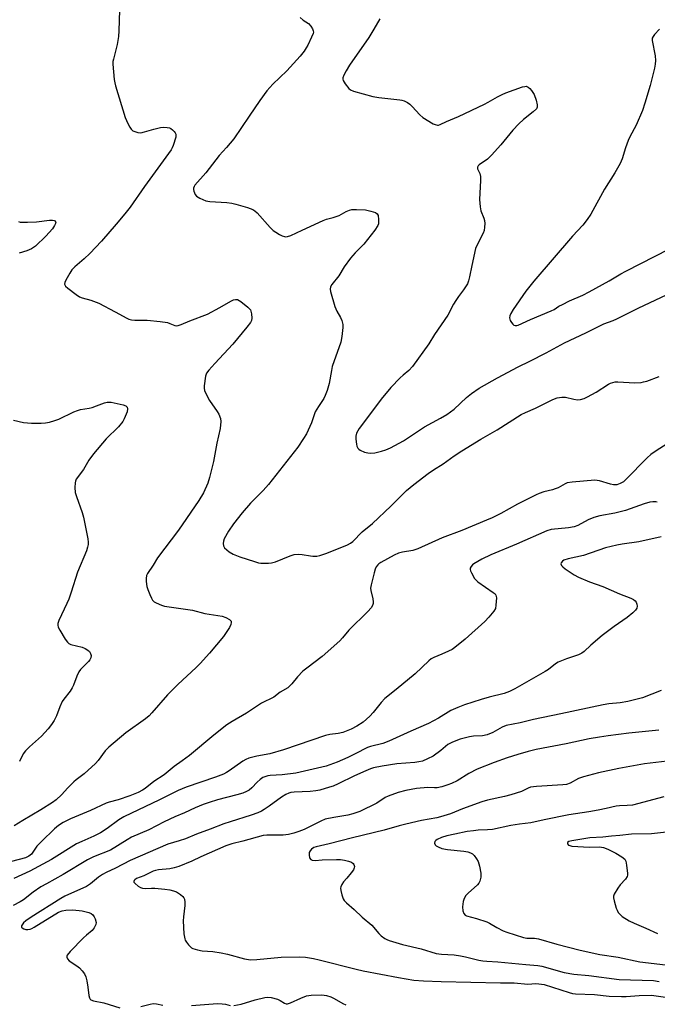
# Model space of a CAD drawing. Units: inches. Extents: x 1327760 to 1333760, y 501447 to 505448.
# Drawn here: x 1330673 to 1330902, y 503020 to 503374 of the extents above; entities that cross this region are included whole.
import ezdxf

# ---------------------------------------------------------------- set-up
doc = ezdxf.new("R2010")
doc.units = ezdxf.units.IN
doc.header["$MEASUREMENT"] = 0
doc.layers.add('Undefined', color=1, linetype='Continuous')

msp = doc.modelspace()

# ---------------------------------------------------------------- linework, layer by layer
at = {"layer": 'Undefined'}
for points, elevation in [([(1330708.549, 503377.8005), (1330708.323, 503370.386), (1330708.166, 503368.338), (1330707.709, 503365.4835), (1330706.348, 503360.182), (1330706.204, 503359.332), (1330706.1635, 503358.4615), (1330706.668, 503352.86), (1330706.8385, 503351.691), (1330707.112, 503350.5655), (1330710.5815, 503339.187), (1330711.543, 503337.0335), (1330712.239, 503335.728), (1330712.7125, 503335.0115), (1330713.3085, 503334.471), (1330714.04, 503334.148), (1330715.11, 503333.868), (1330716.2045, 503333.76), (1330717.574, 503334.0195), (1330720.837, 503335.0305), (1330723.2715, 503335.669), (1330724.362, 503335.8035), (1330725.7075, 503335.6935), (1330726.481, 503335.5), (1330726.972, 503335.2675), (1330727.657, 503334.7555), (1330728.261, 503334.1535), (1330728.5895, 503333.72), (1330728.802, 503333.2525), (1330728.843, 503332.7435), (1330728.7705, 503332.2055), (1330727.8545, 503329.144), (1330727.5175, 503328.3445), (1330727.07, 503327.582), (1330717.5635, 503314.475), (1330712.3515, 503307.0365), (1330710.4255, 503304.5575), (1330707.3795, 503300.8525), (1330702.1075, 503294.831), (1330697.846, 503290.288), (1330695.817, 503288.4065), (1330692.4835, 503285.5145), (1330691.4565, 503284.479), (1330690.6545, 503283.272), (1330689.2295, 503280.7135), (1330688.901, 503279.963), (1330688.8135, 503279.261), (1330689.157, 503278.65), (1330689.956, 503277.9025), (1330692.9155, 503275.5495), (1330694.108, 503274.773), (1330695.171, 503274.3895), (1330698.219, 503273.5915), (1330701.0885, 503272.5135), (1330707.0385, 503269.399), (1330711.14, 503267.0755), (1330711.9335, 503266.7105), (1330712.887, 503266.451), (1330714.0415, 503266.367), (1330718.437, 503266.3885), (1330723.2015, 503265.867), (1330725.8635, 503265.4795), (1330726.6945, 503265.238), (1330728.453, 503264.512), (1330728.9585, 503264.4), (1330729.6265, 503264.4305), (1330730.675, 503264.7745), (1330733.843, 503266.1785), (1330740.1875, 503268.533), (1330744.6815, 503270.921), (1330748.5395, 503273.24), (1330749.56, 503273.692), (1330750.3005, 503273.858), (1330751.031, 503273.7855), (1330752.2225, 503273.0945), (1330754.7425, 503271.1045), (1330755.326, 503270.497), (1330755.6075, 503270.034), (1330755.9905, 503268.706), (1330756.1685, 503267.049), (1330756.015, 503266.2655), (1330755.608, 503265.527), (1330754.359, 503263.8915), (1330749.2865, 503257.7475), (1330742.777, 503250.764), (1330740.6855, 503248.409), (1330739.8525, 503247.281), (1330739.463, 503246.2345), (1330738.951, 503242.7925), (1330738.936, 503241.943), (1330739.1045, 503241.1315), (1330739.792, 503239.5755), (1330740.8785, 503237.55), (1330743.668, 503233.536), (1330744.2625, 503232.5605), (1330744.8215, 503231.075), (1330744.95, 503230.0005), (1330744.6955, 503227.446), (1330743.498, 503222.1435), (1330742.4075, 503215.559), (1330740.921, 503209.767), (1330740.2765, 503207.8025), (1330738.777, 503204.321), (1330737.121, 503201.514), (1330729.7055, 503190.9055), (1330722.239, 503180.893), (1330720.6845, 503178.331), (1330718.595, 503175.314), (1330718.281, 503174.577), (1330718.076, 503173.556), (1330718.1095, 503172.4125), (1330718.384, 503170.6945), (1330718.72, 503169.5955), (1330719.4605, 503167.72), (1330720.036, 503166.4155), (1330720.4595, 503165.709), (1330721.0515, 503165.1575), (1330721.7815, 503164.735), (1330723.6345, 503163.9285), (1330724.739, 503163.622), (1330734.8505, 503162.1245), (1330739.2705, 503160.9755), (1330745.4115, 503159.931), (1330746.7835, 503159.4485), (1330748.051, 503158.814), (1330748.6095, 503158.349), (1330748.713, 503158.163), (1330748.749, 503157.726), (1330748.542, 503156.98), (1330748.049, 503155.943), (1330745.952, 503152.6305), (1330740.963, 503146.7165), (1330737.575, 503142.9445), (1330736.1485, 503141.483), (1330729.581, 503135.392), (1330725.783, 503131.6905), (1330720.2325, 503125.1765), (1330719.182, 503124.2035), (1330717.838, 503123.11), (1330710.831, 503118.065), (1330704.713, 503112.9155), (1330703.3845, 503111.5325), (1330700.885, 503108.088), (1330699.9215, 503107.013), (1330695.815, 503103.2505), (1330692.9775, 503101.1855), (1330692.0995, 503100.455), (1330689.9255, 503098.2665), (1330687.741, 503095.7695), (1330685.812, 503094.013), (1330684.407, 503092.987), (1330680.2505, 503090.3125), (1330673.7785, 503086.571), (1330670.6975, 503084.647)], 206), ([(1330773.5155, 503375.1305), (1330774.642, 503374.1985), (1330776.4635, 503373.0335), (1330777.373, 503372.01), (1330777.96, 503371.0935), (1330778.251, 503370.3835), (1330778.2865, 503369.889), (1330778.181, 503369.375), (1330777.6545, 503368.0715), (1330776.28, 503365.202), (1330775.7175, 503364.214), (1330774.913, 503363.0895), (1330773.4715, 503361.327), (1330768.7025, 503356.0225), (1330763.742, 503351.1835), (1330761.5625, 503348.811), (1330758.988, 503345.3385), (1330755.24, 503339.678), (1330749.6785, 503331.575), (1330747.0545, 503328.4255), (1330744.3525, 503325.5315), (1330739.653, 503319.3975), (1330735.694, 503314.9195), (1330735.3925, 503314.4315), (1330735.1705, 503313.776), (1330735.1455, 503313.2905), (1330735.2305, 503312.769), (1330735.7235, 503311.5185), (1330736.2315, 503310.9055), (1330737.459, 503310.1795), (1330739.632, 503309.2925), (1330741.0615, 503309.0395), (1330747.2015, 503308.6445), (1330748.9405, 503308.4545), (1330750.3525, 503308.1045), (1330754.557, 503306.8455), (1330756.46, 503306.145), (1330757.1785, 503305.687), (1330758.0315, 503304.9145), (1330762.719, 503299.7115), (1330763.86, 503298.6015), (1330764.7765, 503297.961), (1330766.057, 503297.228), (1330767.0985, 503296.7015), (1330767.8905, 503296.422), (1330768.4085, 503296.3735), (1330768.9135, 503296.4365), (1330770.1795, 503296.831), (1330774.1965, 503298.7605), (1330781.7395, 503302.1805), (1330783.0145, 503302.66), (1330785.3625, 503303.2405), (1330786.477, 503303.6005), (1330787.5295, 503304.0545), (1330790.0495, 503305.4135), (1330791.3135, 503305.92), (1330792.0925, 503306.127), (1330793.8005, 503306.194), (1330796.982, 503306.001), (1330798.9855, 503305.591), (1330800.608, 503305.0745), (1330801.226, 503304.649), (1330801.541, 503303.9835), (1330801.745, 503302.6195), (1330801.758, 503301.4945), (1330801.671, 503300.954), (1330801.474, 503300.4325), (1330800.396, 503298.752), (1330796.4465, 503293.708), (1330793.2795, 503290.5355), (1330791.6375, 503288.6635), (1330789.373, 503285.5615), (1330787.395, 503282.266), (1330784.9545, 503279.1785), (1330784.4495, 503278.3025), (1330784.3535, 503277.538), (1330784.4915, 503276.6995), (1330786.0465, 503271.2505), (1330786.667, 503269.59), (1330788.004, 503267.2955), (1330788.505, 503266.2415), (1330788.8655, 503264.8435), (1330788.922, 503263.696), (1330788.4935, 503260.5075), (1330788.1115, 503258.4985), (1330785.0595, 503249.7455), (1330784.743, 503248.3005), (1330783.944, 503243.592), (1330783.227, 503241.125), (1330782.561, 503239.249), (1330782.0245, 503238.26), (1330780.1355, 503235.4015), (1330778.976, 503233.402), (1330777.5975, 503229.4685), (1330775.7915, 503225.556), (1330774.7575, 503223.836), (1330772.6855, 503220.7305), (1330762.1355, 503207.277), (1330760.2035, 503205.1545), (1330755.705, 503200.5485), (1330752.665, 503197.125), (1330749.545, 503193.165), (1330747.767, 503190.5685), (1330746.178, 503187.7385), (1330745.927, 503186.9245), (1330745.872, 503186.0885), (1330745.9875, 503185.2805), (1330746.3475, 503184.5915), (1330747.0945, 503183.8125), (1330747.96, 503183.119), (1330749.453, 503182.293), (1330751.8105, 503181.252), (1330757.0765, 503179.5675), (1330758.479, 503179.1915), (1330759.3215, 503179.061), (1330762.145, 503178.984), (1330763.266, 503179.158), (1330764.6435, 503179.5435), (1330769.912, 503181.687), (1330771.3265, 503182.0955), (1330772.7835, 503182.2145), (1330774.2485, 503182.1795), (1330777.2385, 503181.625), (1330778.0645, 503181.5385), (1330779.469, 503181.582), (1330780.609, 503181.771), (1330783.164, 503182.5665), (1330790.5445, 503185.6385), (1330791.5895, 503186.164), (1330792.4765, 503186.849), (1330795.859, 503190.2705), (1330799.4865, 503193.3125), (1330806.187, 503199.477), (1330811.8245, 503205.1705), (1330814.4585, 503207.359), (1330819.5775, 503211.225), (1330821.4255, 503212.537), (1330824.9015, 503214.7815), (1330828.9485, 503217.661), (1330831.6145, 503219.3895), (1330838.4525, 503223.5835), (1330844.366, 503226.953), (1330853.0655, 503232.4195), (1330854.5455, 503233.1655), (1330858.2025, 503234.7875), (1330864.4185, 503237.8245), (1330865.981, 503238.45), (1330867.6185, 503238.695), (1330868.996, 503238.683), (1330871.9535, 503237.9475), (1330873.287, 503237.7635), (1330874.346, 503237.852), (1330875.6435, 503238.199), (1330876.9305, 503238.8), (1330879.9425, 503240.5405), (1330884.3775, 503243.368), (1330885.1655, 503243.745), (1330886.0105, 503244.0145), (1330886.8785, 503244.1975), (1330887.753, 503244.2605), (1330893.928, 503243.891), (1330896.1845, 503244.0035), (1330897.0255, 503244.156), (1330898.1645, 503244.492), (1330902.6325, 503246.1025)], 204), ([(1330802.167, 503374.7355), (1330800.0165, 503371.0055), (1330798.166, 503368.033), (1330791.2215, 503357.997), (1330790.0145, 503356.0035), (1330789.212, 503354.4615), (1330788.924, 503353.495), (1330788.8925, 503353.0305), (1330788.983, 503352.542), (1330789.685, 503351.298), (1330790.991, 503349.687), (1330791.6665, 503349.1725), (1330792.7155, 503348.7405), (1330799.6985, 503346.729), (1330801.7595, 503346.417), (1330809.3225, 503345.639), (1330810.142, 503345.495), (1330810.9155, 503345.2455), (1330812.125, 503344.641), (1330813.022, 503344.0085), (1330813.8505, 503343.1945), (1330816.6095, 503340.165), (1330817.682, 503339.1995), (1330821.385, 503337.0105), (1330822.1365, 503336.6585), (1330822.8905, 503336.484), (1330823.298, 503336.5285), (1330823.926, 503336.743), (1330826.098, 503337.7875), (1330830.427, 503339.5975), (1330839.811, 503344.0165), (1330841.1705, 503344.731), (1330844.465, 503346.68), (1330846.194, 503347.52), (1330847.511, 503348.0575), (1330853.512, 503350.2075), (1330854.32, 503350.405), (1330854.833, 503350.4345), (1330855.527, 503350.1695), (1330856.1455, 503349.6205), (1330856.7265, 503348.9645), (1330857.2655, 503348.2595), (1330857.7095, 503347.495), (1330858.392, 503345.5095), (1330858.7915, 503343.782), (1330858.779, 503342.9695), (1330858.47, 503342.32), (1330857.3595, 503341.2415), (1330853.8525, 503338.5095), (1330852.148, 503336.9155), (1330850.0515, 503334.735), (1330845.7145, 503329.3845), (1330842.3755, 503325.733), (1330840.8615, 503324.3115), (1330837.953, 503322.207), (1330837.579, 503321.813), (1330837.365, 503321.417), (1330837.3365, 503320.744), (1330838.0915, 503319.1185), (1330838.327, 503318.0295), (1330838.341, 503316.56), (1330838.0795, 503309.7375), (1330838.2315, 503307.132), (1330838.519, 503305.7305), (1330839.6295, 503303.047), (1330839.8725, 503302.2265), (1330839.952, 503301.1405), (1330839.8775, 503299.7585), (1330839.7095, 503298.6685), (1330839.3585, 503297.6205), (1330837.2515, 503293.6765), (1330836.6425, 503292.189), (1330835.257, 503286.083), (1330834.479, 503281.9615), (1330834.0865, 503280.553), (1330833.651, 503279.476), (1330832.284, 503277.2435), (1330830.4605, 503274.877), (1330829.471, 503273.4145), (1330828.721, 503272.1625), (1330826.604, 503268.1305), (1330821.877, 503261.238), (1330819.844, 503257.8965), (1330813.893, 503249.773), (1330812.562, 503248.2335), (1330810.5705, 503246.6445), (1330809.5305, 503245.6905), (1330806.16, 503242.1215), (1330802.676, 503237.928), (1330797.8005, 503231.341), (1330794.772, 503227.4535), (1330793.8195, 503225.7565), (1330793.5245, 503224.7135), (1330793.5335, 503223.5805), (1330793.7345, 503221.858), (1330793.9045, 503221.0385), (1330794.225, 503220.3325), (1330794.6035, 503219.974), (1330795.074, 503219.685), (1330796.6815, 503218.988), (1330797.805, 503218.662), (1330798.9725, 503218.5815), (1330800.437, 503218.706), (1330802.7185, 503219.238), (1330804.392, 503219.743), (1330805.9895, 503220.4415), (1330810.7315, 503222.9885), (1330818.2585, 503228.0655), (1330823.946, 503231.1105), (1330826.262, 503232.4505), (1330828.894, 503234.3935), (1330833.351, 503238.591), (1330835.1055, 503240.013), (1330837.9305, 503241.9125), (1330844.5505, 503245.6925), (1330851.957, 503249.65), (1330856.1545, 503251.6475), (1330862.0185, 503254.583), (1330868.559, 503258.2355), (1330876.225, 503261.7855), (1330882.699, 503265.008), (1330886.0725, 503266.2605), (1330887.4375, 503266.861), (1330895.297, 503270.8665), (1330909.4155, 503277.4525)], 202), ([(1330902.7695, 503370.9605), (1330900.9415, 503369.0215), (1330900.435, 503368.3375), (1330900.179, 503367.696), (1330900.1485, 503366.8795), (1330901.1955, 503361.4265), (1330901.289, 503359.7345), (1330901.1685, 503358.354), (1330900.9365, 503356.9605), (1330899.3895, 503350.749), (1330897.531, 503344.366), (1330896.6545, 503341.794), (1330894.416, 503336.477), (1330892.139, 503332.2975), (1330891.4995, 503330.982), (1330890.566, 503328.374), (1330889.3035, 503324.3225), (1330888.6745, 503322.7515), (1330886.7345, 503319.293), (1330883.03, 503313.4085), (1330878.0115, 503304.424), (1330876.761, 503302.512), (1330875.199, 503300.5565), (1330871.4345, 503296.6185), (1330857.581, 503280.422), (1330854.683, 503276.754), (1330850.1405, 503270.241), (1330849.2915, 503268.74), (1330848.993, 503267.9755), (1330848.8345, 503267.2145), (1330848.8875, 503266.716), (1330849.0815, 503266.228), (1330849.512, 503265.5265), (1330850.03, 503264.899), (1330850.421, 503264.5765), (1330850.8115, 503264.4175), (1330851.4375, 503264.429), (1330851.955, 503264.5785), (1330856.415, 503266.649), (1330863.8605, 503269.7105), (1330864.8375, 503270.2255), (1330866.618, 503271.3895), (1330867.867, 503272.0665), (1330870.436, 503273.3), (1330875.2125, 503275.3925), (1330877.5205, 503276.566), (1330884.697, 503280.486), (1330888.9, 503283.0575), (1330890.65, 503284.027), (1330906.406, 503291.9885)], 200), ([(1330672.268, 503301.8905), (1330672.8275, 503301.64), (1330673.37, 503301.551), (1330675.408, 503301.5605), (1330678.648, 503301.728), (1330683.3535, 503302.315), (1330684.499, 503302.362), (1330684.996, 503302.2595), (1330685.351, 503302.034), (1330685.581, 503301.715), (1330685.6255, 503301.321), (1330685.2215, 503300.4035), (1330684.396, 503299.218), (1330682.059, 503296.5725), (1330678.279, 503292.982), (1330677.6105, 503292.442), (1330676.872, 503291.987), (1330675.2525, 503291.3035), (1330672.4195, 503290.463)], 208), ([(1330670.4195, 503230.3985), (1330674.017, 503229.6235), (1330676.8805, 503229.3965), (1330680.419, 503229.3665), (1330681.887, 503229.448), (1330683.3355, 503229.74), (1330685.343, 503230.2755), (1330686.7365, 503230.7535), (1330692.118, 503233.3995), (1330693.391, 503233.9465), (1330694.4735, 503234.2455), (1330697.628, 503234.736), (1330698.7385, 503234.986), (1330700.2795, 503235.533), (1330703.0965, 503236.691), (1330704.141, 503236.957), (1330705.534, 503236.8475), (1330709.8035, 503235.924), (1330710.8255, 503235.573), (1330711.3195, 503235.1255), (1330711.471, 503234.513), (1330711.256, 503233.4415), (1330710.257, 503230.9595), (1330709.704, 503229.948), (1330708.138, 503228.0605), (1330703.7965, 503223.7475), (1330699.141, 503218.345), (1330697.5695, 503216.014), (1330695.653, 503212.739), (1330693.01, 503209.182), (1330692.67, 503208.5005), (1330692.5425, 503207.9465), (1330692.486, 503206.1775), (1330692.637, 503204.395), (1330693.031, 503203), (1330695.095, 503197.229), (1330695.6105, 503195.5565), (1330697.156, 503187.721), (1330697.306, 503186.559), (1330697.285, 503185.784), (1330697.0875, 503184.79), (1330696.6205, 503183.4435), (1330693.4405, 503175.8385), (1330691.132, 503168.585), (1330690.2675, 503166.138), (1330689.6195, 503164.5365), (1330686.71, 503158.4095), (1330686.353, 503157.33), (1330686.3245, 503156.682), (1330686.5165, 503155.9795), (1330687.0265, 503154.973), (1330688.952, 503151.742), (1330689.7945, 503150.6135), (1330690.365, 503150.1605), (1330691.097, 503149.817), (1330695.063, 503148.775), (1330696.1515, 503148.3345), (1330697.158, 503147.778), (1330697.7475, 503147.22), (1330698.127, 503146.5255), (1330698.3395, 503145.7795), (1330698.2765, 503145.043), (1330697.886, 503144.337), (1330697.353, 503143.6585), (1330696.557, 503142.7925), (1330694.518, 503140.8495), (1330693.871, 503139.96), (1330693.165, 503138.4425), (1330692.028, 503135.202), (1330691.576, 503134.161), (1330690.8005, 503132.9805), (1330688.5475, 503130.143), (1330687.9405, 503129.2565), (1330687.0915, 503127.413), (1330685.91, 503124.201), (1330685.0065, 503122.439), (1330684.13, 503120.989), (1330682.8555, 503119.4305), (1330680.525, 503116.8725), (1330676.152, 503113.052), (1330674.768, 503111.6185), (1330673.92, 503110.4995), (1330672.5505, 503107.7435)], 208), ([(1330906.8235, 503222.774), (1330901.581, 503219.4315), (1330899.656, 503218.062), (1330898.378, 503216.8585), (1330890.7145, 503209.0445), (1330889.8325, 503208.285), (1330888.6735, 503207.628), (1330887.3865, 503207.2275), (1330886.2725, 503207.208), (1330885.132, 503207.468), (1330881.1595, 503208.6805), (1330879.4995, 503208.908), (1330871.324, 503208.1685), (1330869.5995, 503207.867), (1330868.8125, 503207.541), (1330866.278, 503206.1555), (1330865.279, 503205.7015), (1330864.2245, 503205.375), (1330861.138, 503204.6695), (1330859.451, 503204.1065), (1330858.3545, 503203.6475), (1330851.693, 503200.2555), (1330845.7505, 503196.934), (1330842.5345, 503195.338), (1330840.541, 503194.45), (1330831.6725, 503190.797), (1330824.6175, 503188.138), (1330815.835, 503184.127), (1330814.0855, 503183.5925), (1330810.3305, 503182.967), (1330808.933, 503182.6005), (1330807.3705, 503181.8615), (1330802.5045, 503179.2725), (1330801.8145, 503178.776), (1330801.421, 503178.3735), (1330800.919, 503177.689), (1330800.532, 503176.925), (1330800.109, 503175.517), (1330799.059, 503171.1945), (1330798.8705, 503170.044), (1330798.9025, 503169.151), (1330799.6615, 503166.161), (1330799.794, 503165.0825), (1330799.7295, 503164.585), (1330799.5055, 503163.8575), (1330799.002, 503162.9375), (1330797.833, 503161.6545), (1330790.976, 503154.897), (1330788.744, 503152.196), (1330787.7855, 503151.166), (1330781.4265, 503145.4545), (1330775.8745, 503141.2785), (1330774.531, 503140.1625), (1330772.5595, 503138.169), (1330770.582, 503135.6575), (1330769.0995, 503134.2155), (1330766.293, 503132.627), (1330764.0135, 503130.8335), (1330759.5615, 503128.6885), (1330754.2565, 503125.064), (1330749.108, 503122.138), (1330747.203, 503120.8865), (1330742.5005, 503117.1505), (1330733.6675, 503109.8365), (1330731.1225, 503107.9155), (1330728.1795, 503105.9175), (1330724.65, 503102.925), (1330720.8355, 503100.553), (1330717.75, 503098.0195), (1330716.8345, 503097.3715), (1330715.26, 503096.5845), (1330712.2315, 503095.36), (1330708.063, 503093.9815), (1330704.8105, 503093.167), (1330703.7525, 503092.799), (1330698.0735, 503090.1205), (1330690.949, 503087.154), (1330688.229, 503085.755), (1330686.6385, 503084.717), (1330685.122, 503083.526), (1330680.437, 503078.965), (1330678.8125, 503077.239), (1330676.8815, 503074.445), (1330675.9645, 503073.6685), (1330674.6985, 503073.14), (1330669.6715, 503071.8395)], 204), ([(1330901.986, 503200.9375), (1330901.5045, 503201.0855), (1330900.4245, 503201.122), (1330899.3095, 503200.968), (1330897.217, 503200.3395), (1330890.555, 503197.9465), (1330886.7005, 503197.056), (1330881.3305, 503195.995), (1330879.2035, 503195.3925), (1330877.163, 503194.599), (1330873.3535, 503192.549), (1330872.0565, 503192.06), (1330870.0335, 503191.708), (1330863.8505, 503191.078), (1330862.237, 503190.7095), (1330851.3835, 503185.8205), (1330842.075, 503182.027), (1330838.867, 503180.459), (1330836.0005, 503178.801), (1330835.538, 503178.4405), (1330835.0145, 503177.854), (1330834.682, 503177.204), (1330834.6455, 503176.74), (1330834.769, 503176.254), (1330835.106, 503175.512), (1330836.267, 503173.5525), (1330836.784, 503172.889), (1330837.3855, 503172.3455), (1330842.9885, 503168.539), (1330843.627, 503167.987), (1330843.9325, 503167.56), (1330844.0795, 503167.064), (1330844.1235, 503166.517), (1330843.9495, 503163.891), (1330843.7355, 503162.761), (1330843.226, 503161.775), (1330841.3835, 503159.572), (1330839.952, 503158.1095), (1330832.822, 503151.7135), (1330829.1555, 503148.725), (1330828.1965, 503148.0445), (1330826.901, 503147.3585), (1330824.4845, 503146.2675), (1330821.6565, 503145.1425), (1330820.682, 503144.592), (1330819.763, 503143.9325), (1330814.875, 503139.269), (1330808.0785, 503133.637), (1330803.997, 503130.37), (1330802.6195, 503128.939), (1330799.754, 503125.309), (1330798.5565, 503124.029), (1330796.1595, 503121.86), (1330793.954, 503120.473), (1330791.9045, 503119.377), (1330788.9245, 503118.1775), (1330787.206, 503117.79), (1330784.15, 503117.3945), (1330782.666, 503117.0755), (1330767.495, 503111.8915), (1330762.631, 503110.531), (1330757.8915, 503109.662), (1330755.028, 503108.9495), (1330753.9635, 503108.482), (1330752.9565, 503107.8955), (1330747.962, 503104.3765), (1330746.9945, 503103.759), (1330745.9855, 503103.237), (1330743.1, 503102.046), (1330732.556, 503098.547), (1330729.586, 503097.332), (1330722.977, 503093.9355), (1330710.07, 503087.8565), (1330708.316, 503086.757), (1330704.13, 503083.6215), (1330701.654, 503082.034), (1330699.2975, 503080.8595), (1330695.036, 503079.032), (1330693.0485, 503078.084), (1330684.101, 503072.532), (1330676.322, 503068.3465), (1330670.5215, 503065.645)], 202), ([(1330903.32, 503188.537), (1330895.3345, 503186.7005), (1330889.3925, 503185.881), (1330887.395, 503185.5065), (1330883.3925, 503184.5535), (1330875.391, 503181.768), (1330869.9015, 503180.6345), (1330868.299, 503180.054), (1330867.8615, 503179.7505), (1330867.398, 503179.1795), (1330867.286, 503178.766), (1330867.4835, 503178.2195), (1330867.9575, 503177.6785), (1330868.862, 503176.9645), (1330872.0435, 503174.855), (1330873.5875, 503174.0465), (1330877.604, 503172.321), (1330882.424, 503170.6105), (1330888.326, 503168.0495), (1330892.4225, 503166.491), (1330893.383, 503165.9425), (1330894.0145, 503165.449), (1330894.343, 503165.059), (1330894.619, 503164.3455), (1330894.705, 503163.5695), (1330894.585, 503162.8235), (1330894.1645, 503162.1655), (1330893.1595, 503161.186), (1330891.176, 503159.543), (1330886.498, 503156.2405), (1330882.1435, 503153.019), (1330878.118, 503149.5975), (1330875.702, 503147.327), (1330874.838, 503146.6745), (1330873.587, 503146.0315), (1330869.3225, 503144.6175), (1330866.2615, 503143.4135), (1330865.3495, 503142.8455), (1330862.8935, 503140.8425), (1330861.6945, 503140.0315), (1330850.694, 503133.855), (1330848.843, 503132.923), (1330846.941, 503132.2175), (1330841.5125, 503130.8225), (1330838.668, 503129.9695), (1330832.678, 503128.048), (1330830.1755, 503127.113), (1330827.766, 503126.027), (1330823.2545, 503123.3645), (1330819.6525, 503121.3675), (1330813.37, 503118.684), (1330805.465, 503115.049), (1330803.241, 503114.2495), (1330798.7825, 503113.117), (1330797.6935, 503112.772), (1330796.7385, 503112.317), (1330794.2635, 503110.909), (1330790.665, 503109.1575), (1330786.8665, 503107.5405), (1330782.886, 503106.091), (1330771.9605, 503103.512), (1330767.1005, 503102.941), (1330762.7835, 503102.754), (1330761.943, 503102.605), (1330760.856, 503102.2805), (1330760.084, 503101.941), (1330759.1285, 503101.277), (1330758.0345, 503100.293), (1330756.185, 503098.219), (1330755.15, 503097.4185), (1330754.224, 503096.9), (1330752.922, 503096.397), (1330750.7845, 503095.7145), (1330743.7945, 503094.012), (1330740.74, 503093.0465), (1330738.638, 503092.262), (1330735.763, 503091.055), (1330731.8745, 503089.2705), (1330728.4965, 503087.8995), (1330724.591, 503085.9955), (1330719.035, 503083.1355), (1330712.904, 503080.513), (1330711.2515, 503079.591), (1330705.314, 503075.912), (1330699.243, 503073.433), (1330697.0695, 503072.3715), (1330688.2925, 503067.056), (1330682.2785, 503063.807), (1330680.2925, 503062.657), (1330677.538, 503060.7285), (1330674.046, 503057.9695), (1330672.821, 503057.2335), (1330670.3415, 503055.963)], 200), ([(1330903.3115, 503133.217), (1330896.699, 503130.6325), (1330893.3365, 503129.728), (1330891.3775, 503129.2945), (1330888.6295, 503128.8685), (1330884.5405, 503128.4145), (1330882.5455, 503128.0585), (1330867.237, 503124.9175), (1330857.494, 503122.803), (1330852.674, 503121.6645), (1330847.6175, 503120.627), (1330846.1515, 503120.0965), (1330842.8015, 503118.167), (1330840.828, 503117.314), (1330839.112, 503116.9785), (1330835.861, 503116.7875), (1330834.4485, 503116.5505), (1330831.0925, 503115.756), (1330828.372, 503114.7325), (1330827.32, 503114.251), (1330826.578, 503113.797), (1330824.079, 503111.66), (1330821.32, 503109.6595), (1330819.3225, 503108.6335), (1330817.5075, 503107.887), (1330816.246, 503107.569), (1330814.791, 503107.3735), (1330808.2485, 503106.849), (1330803.0125, 503106.016), (1330799.8555, 503105.4085), (1330798.768, 503105.0835), (1330797.165, 503104.436), (1330793.112, 503102.5625), (1330787.23, 503099.6625), (1330785.4255, 503098.9125), (1330784.03, 503098.455), (1330780.592, 503097.4805), (1330779.1505, 503097.1755), (1330777.1365, 503097.006), (1330771.3525, 503096.7245), (1330770.2185, 503096.571), (1330769.397, 503096.3305), (1330768.359, 503095.842), (1330766.859, 503094.972), (1330762.339, 503091.678), (1330760.626, 503090.532), (1330759.6145, 503089.9325), (1330758.3035, 503089.3105), (1330755.864, 503088.409), (1330748.293, 503086.0995), (1330746.0985, 503085.359), (1330741.172, 503083.362), (1330736.2505, 503081.642), (1330732.2445, 503079.904), (1330730.012, 503079.165), (1330725.914, 503077.9625), (1330712.3915, 503072.0995), (1330707.124, 503069.3305), (1330703.72, 503067.842), (1330702.438, 503067.163), (1330700.991, 503066.199), (1330698.0885, 503063.75), (1330696.7025, 503062.8485), (1330688.887, 503059.2755), (1330687.4185, 503058.52), (1330676.821, 503051.808), (1330674.874, 503050.4795), (1330674.0065, 503049.7085), (1330673.514, 503049.0505), (1330673.306, 503048.6175), (1330673.2765, 503048.227), (1330673.4935, 503047.9195), (1330674.104, 503047.565), (1330674.868, 503047.3465), (1330675.6255, 503047.3245), (1330676.3595, 503047.458), (1330677.068, 503047.7365), (1330677.83, 503048.1535), (1330686.601, 503053.5265), (1330687.894, 503054.0615), (1330689.263, 503054.2975), (1330691.78, 503054.429), (1330695.121, 503054.045), (1330697.5275, 503053.509), (1330698.407, 503053.099), (1330698.9615, 503052.62), (1330699.404, 503051.9425), (1330699.7625, 503051.1915), (1330700.1475, 503049.9015), (1330700.0685, 503049.1305), (1330699.4855, 503047.8945), (1330698.749, 503047.019), (1330696.6625, 503045.311), (1330695.58, 503044.308), (1330690.8205, 503039.454), (1330689.7755, 503038.1275), (1330689.61, 503037.7105), (1330689.574, 503037.3415), (1330689.783, 503036.78), (1330690.4435, 503036.094), (1330693.199, 503034.3255), (1330694.1305, 503033.602), (1330695.0865, 503032.534), (1330695.928, 503031.38), (1330696.4015, 503030.3515), (1330696.7465, 503028.94), (1330697.177, 503026.6285), (1330697.5355, 503023.6605), (1330697.7125, 503022.829), (1330697.9345, 503022.3555), (1330698.2615, 503022.0295), (1330699.2225, 503021.642), (1330702.8545, 503020.926), (1330708.719, 503019.244)], 198), ([(1330902.562, 503119.0385), (1330891.7035, 503117.9595), (1330884.342, 503117.0175), (1330881.161, 503116.5335), (1330877.508, 503115.849), (1330869.2495, 503114.1075), (1330858.452, 503112.062), (1330855.486, 503111.3545), (1330851.8325, 503110.2925), (1330847.968, 503109.051), (1330843.2895, 503107.3585), (1330837.2325, 503104.9755), (1330834.1525, 503103.44), (1330829.976, 503100.805), (1330827.992, 503099.845), (1330826.664, 503099.3425), (1330824.442, 503098.6615), (1330822.8355, 503098.2885), (1330821.818, 503098.2095), (1330819.4115, 503098.332), (1330815.372, 503097.9935), (1330811.481, 503097.278), (1330808.7225, 503096.615), (1330805.1205, 503095.32), (1330804.142, 503094.757), (1330801.126, 503092.6975), (1330794.927, 503089.8185), (1330792.417, 503088.946), (1330790.7195, 503088.4485), (1330785.613, 503087.655), (1330782.559, 503086.95), (1330781.011, 503086.3), (1330774.961, 503083.2885), (1330773.0635, 503082.5425), (1330771.268, 503081.9735), (1330769.3245, 503081.529), (1330767.384, 503081.3075), (1330765.1545, 503081.206), (1330761.4865, 503081.303), (1330760.1995, 503081.1845), (1330752.884, 503079.1505), (1330748.9475, 503078.1665), (1330746.773, 503077.384), (1330737.803, 503073.405), (1330734.5825, 503071.876), (1330729.8905, 503070.014), (1330728.254, 503069.531), (1330726.594, 503069.1475), (1330722.5425, 503068.8015), (1330721.448, 503068.5795), (1330720.6445, 503068.32), (1330717.3135, 503066.6125), (1330714.6905, 503065.6295), (1330714.1025, 503065.215), (1330713.8265, 503064.9), (1330713.7115, 503064.5695), (1330713.745, 503064.3865), (1330714.14, 503063.833), (1330715.213, 503062.9415), (1330716.1285, 503062.408), (1330716.8105, 503062.163), (1330717.8335, 503062.037), (1330720.0845, 503062.1755), (1330721.2815, 503062.1445), (1330724.8695, 503061.851), (1330726.611, 503061.6085), (1330727.969, 503061.2815), (1330729.0195, 503060.8865), (1330730.5125, 503059.972), (1330731.3685, 503059.2335), (1330731.673, 503058.783), (1330731.8745, 503058.27), (1330732.075, 503057.156), (1330732.03, 503056.0025), (1330731.513, 503051.9465), (1330731.398, 503050.5005), (1330731.7225, 503045.7665), (1330731.99, 503044.033), (1330732.192, 503043.5095), (1330732.6225, 503042.791), (1330733.3055, 503041.884), (1330734.0615, 503041.055), (1330734.49, 503040.7165), (1330734.9755, 503040.466), (1330736.597, 503039.979), (1330738.2955, 503039.681), (1330742.1585, 503039.491), (1330745.0895, 503039.0045), (1330747.365, 503038.519), (1330753.5125, 503036.7795), (1330755.6855, 503036.473), (1330757.9715, 503036.5275), (1330766.637, 503037.4015), (1330773.129, 503037.5285), (1330775.4535, 503037.3435), (1330778.326, 503036.898), (1330780.336, 503036.4655), (1330793.6755, 503033.0505), (1330796.2205, 503032.474), (1330808.87, 503030.036), (1330814.356, 503029.1095), (1330817.8575, 503028.8815), (1330824.251, 503028.667), (1330845.5535, 503028.123), (1330850.492, 503028.165), (1330855.3695, 503027.6805), (1330858.2735, 503027.872), (1330859.358, 503027.8655), (1330861.289, 503027.513), (1330870.253, 503024.6765), (1330871.527, 503024.357), (1330872.573, 503024.206), (1330879.39, 503023.9865), (1330884.685, 503023.3995), (1330889.077, 503023.2245), (1330890.821, 503023.2625), (1330895.4595, 503023.618), (1330899.877, 503023.689), (1330901.6035, 503023.5215), (1330907.35, 503022.6755)], 196), ([(1330911.631, 503108.5355), (1330897.38, 503106.8435), (1330888.114, 503105.275), (1330880.786, 503103.682), (1330875.457, 503102.259), (1330873.6915, 503101.577), (1330870.6515, 503099.9555), (1330869.3565, 503099.5205), (1330867.9925, 503099.3555), (1330858.475, 503098.759), (1330856.4205, 503098.4715), (1330855.5235, 503098.132), (1330853.1455, 503096.9305), (1330849.2735, 503095.6925), (1330847.011, 503095.1065), (1330840.931, 503093.881), (1330838.809, 503093.2865), (1330831.883, 503090.746), (1330827.6175, 503088.9695), (1330824.0475, 503087.8685), (1330822.65, 503087.5315), (1330817.1995, 503086.5435), (1330811.514, 503085.223), (1330809.1125, 503084.589), (1330803.7925, 503083.0025), (1330792.3295, 503080.3315), (1330783.993, 503078.0795), (1330779.2835, 503077.1), (1330778.483, 503076.813), (1330777.6125, 503076.2265), (1330777.0825, 503075.6715), (1330776.7645, 503074.998), (1330776.7195, 503074.1935), (1330776.9245, 503073.1345), (1330777.307, 503072.55), (1330777.8655, 503072.2545), (1330778.9, 503072.1715), (1330781.399, 503072.3575), (1330786.6175, 503072.548), (1330788.063, 503072.5175), (1330789.5085, 503072.3085), (1330790.96, 503071.944), (1330791.963, 503071.541), (1330792.574, 503071.1045), (1330792.8445, 503070.704), (1330793.032, 503070.0065), (1330792.981, 503069.5255), (1330792.669, 503068.8135), (1330791.8905, 503067.669), (1330790.2555, 503065.8135), (1330789.161, 503064.4205), (1330788.498, 503063.4695), (1330788.128, 503062.7315), (1330788.031, 503062.2165), (1330788.104, 503061.4115), (1330788.524, 503059.7545), (1330788.9915, 503058.4125), (1330789.4025, 503057.7105), (1330790.135, 503056.9415), (1330792.948, 503054.4995), (1330795.803, 503051.769), (1330799.315, 503048.907), (1330801.877, 503045.8775), (1330802.6595, 503045.0865), (1330803.9595, 503044.099), (1330804.724, 503043.7215), (1330805.5555, 503043.4245), (1330810.384, 503041.975), (1330817.074, 503040.3655), (1330822.4815, 503038.762), (1330824.413, 503038.471), (1330828.893, 503038.226), (1330831.227, 503037.9245), (1330832.95, 503037.5625), (1330837.785, 503036.332), (1330839.222, 503036.0535), (1330840.669, 503035.917), (1330844.62, 503035.768), (1330854.701, 503034.749), (1330858.968, 503034.451), (1330860.424, 503034.124), (1330868.513, 503031.893), (1330871.991, 503031.284), (1330877.3355, 503030.79), (1330888.303, 503029.426), (1330900.661, 503028.984), (1330902.6065, 503028.69)], 194), ([(1330904.3505, 503095.0005), (1330893.0635, 503092.0815), (1330891.167, 503091.86), (1330888.3355, 503091.811), (1330887.2165, 503091.7015), (1330883.6285, 503090.8105), (1330880.7315, 503090.1865), (1330877.3295, 503089.5985), (1330870.1275, 503088.5565), (1330861.3355, 503086.782), (1330856.516, 503085.662), (1330852.456, 503085.1955), (1330849.272, 503084.716), (1330842.694, 503083.314), (1330840.936, 503083.1455), (1330837.5925, 503083.02), (1330835.8985, 503082.8555), (1330833.6415, 503082.5245), (1330829.095, 503081.659), (1330826.2805, 503080.995), (1330824.3235, 503080.395), (1330822.7415, 503079.659), (1330822.2985, 503079.3595), (1330821.976, 503079.0035), (1330821.8455, 503078.3845), (1330822.0915, 503077.7805), (1330822.458, 503077.441), (1330823.1505, 503077.0005), (1330824.451, 503076.427), (1330826.4965, 503076.0695), (1330832.34, 503075.5515), (1330833.7935, 503075.2685), (1330834.8015, 503074.9055), (1330835.4605, 503074.514), (1330836.0675, 503073.9275), (1330836.9375, 503072.78), (1330837.5115, 503071.785), (1330838.0255, 503070.1255), (1330838.5285, 503067.551), (1330838.4805, 503066.139), (1330838.1905, 503064.7765), (1330837.828, 503064.0425), (1330837.2635, 503063.394), (1330833.928, 503060.4355), (1330833.1185, 503059.584), (1330832.4825, 503058.4935), (1330832.1655, 503057.4225), (1330831.8695, 503055.467), (1330832.0085, 503054.053), (1330832.41, 503053.0405), (1330832.892, 503052.5535), (1330833.334, 503052.3), (1330836.997, 503051.261), (1330840.628, 503050.079), (1330841.6745, 503049.6105), (1330844.259, 503048.0045), (1330846.485, 503046.8525), (1330847.846, 503046.3545), (1330853.894, 503044.437), (1330854.992, 503044.28), (1330857.8085, 503044.193), (1330859.267, 503043.977), (1330865.846, 503042.115), (1330874.242, 503039.954), (1330881.257, 503038.3955), (1330887.945, 503037.346), (1330895.702, 503035.743), (1330904.943, 503034.689)], 192), ([(1330907.404, 503082.5795), (1330899.9245, 503081.681), (1330892.703, 503081.6455), (1330888.55, 503081.146), (1330885.515, 503080.9215), (1330882.3355, 503080.542), (1330877.7285, 503080.2695), (1330871.2615, 503079.235), (1330870.2045, 503078.9595), (1330869.7145, 503078.6515), (1330869.6415, 503078.5155), (1330869.6845, 503078.1905), (1330870.0905, 503077.7045), (1330870.4845, 503077.48), (1330871.2765, 503077.274), (1330877.5875, 503076.9165), (1330881.1625, 503077.088), (1330882.6645, 503076.828), (1330884.18, 503076.196), (1330887.0025, 503074.757), (1330889.204, 503073.4385), (1330890.261, 503072.5915), (1330890.6445, 503071.889), (1330890.93, 503070.4605), (1330891.2505, 503067.4805), (1330891.2415, 503066.912), (1330891.135, 503066.3775), (1330890.5605, 503065.4815), (1330888.5715, 503063.414), (1330887.7245, 503062.258), (1330886.4565, 503060.038), (1330886.228, 503059.2705), (1330886.23, 503058.725), (1330886.4625, 503057.6045), (1330887.2325, 503055.059), (1330887.5395, 503054.239), (1330887.958, 503053.4925), (1330888.5165, 503052.842), (1330889.3755, 503052.0655), (1330891.8265, 503050.5095), (1330893.6, 503049.6495), (1330897.8505, 503047.8435), (1330902.031, 503045.9525)], 190), ([(1330749.6915, 503020.0395), (1330752.253, 503020.4885), (1330757.382, 503022.0535), (1330760.7825, 503022.8415), (1330761.7835, 503022.9985), (1330763.0895, 503022.8905), (1330765.343, 503022.341), (1330766.367, 503021.875), (1330767.917, 503020.808), (1330768.4985, 503020.6295), (1330768.942, 503020.642), (1330770.0135, 503020.988), (1330773.75, 503022.7165), (1330775.8205, 503023.4635), (1330777.522, 503023.707), (1330781.3105, 503023.851), (1330782.9935, 503023.606), (1330784.56, 503023.1275), (1330785.7845, 503022.5325), (1330788.891, 503020.7375), (1330789.9645, 503020.268)], 198), ([(1330716.2265, 503019.605), (1330719.5585, 503020.5265), (1330720.674, 503020.701), (1330721.84, 503020.609), (1330724.1825, 503020.1475)], 198), ([(1330734.4615, 503020.0525), (1330742.2325, 503020.6725), (1330743.7, 503020.699), (1330745.472, 503020.6075), (1330746.632, 503020.461), (1330748.2925, 503020.0215)], 198)]:
    msp.add_lwpolyline(points, dxfattribs=dict(at, elevation=elevation))

doc.saveas('drawing.dxf')
